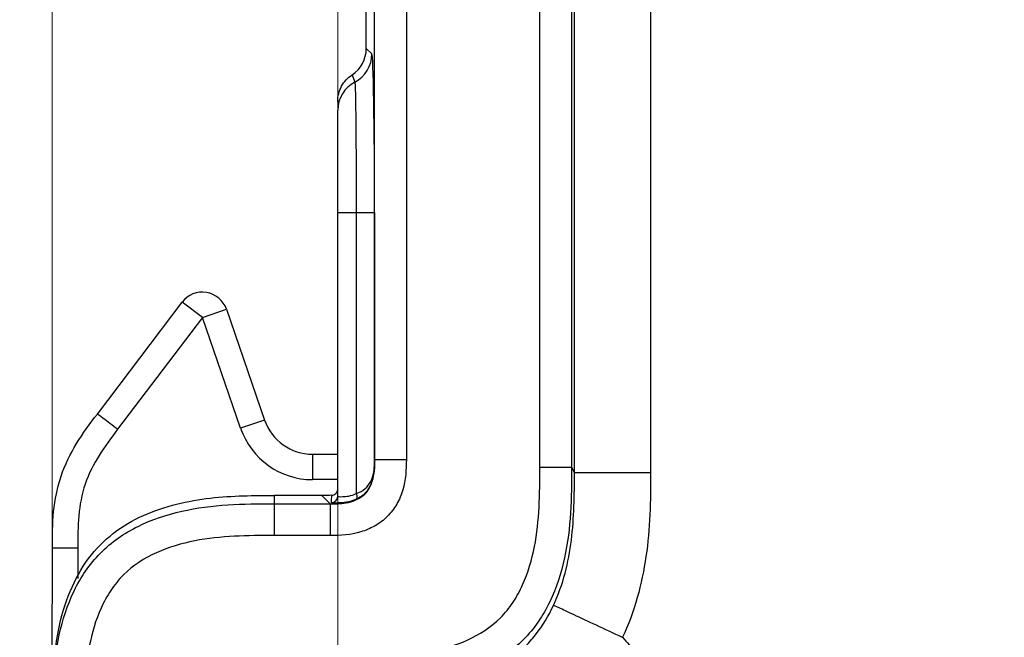
# Model space of a CAD drawing. Units: millimetres. Extents: x 17 to 410, y 7 to 290.
# Drawn here: x 107 to 115, y 116 to 121 of the extents above; entities that cross this region are included whole.
import ezdxf

# ---------------------------------------------------------------- set-up
doc = ezdxf.new("R2010")
doc.units = ezdxf.units.MM
doc.styles.add('SLDTEXTSTYLE2', font='TXT', dxfattribs={"width": 0.75})
doc.dimstyles.new('SLDDIMSTYLE2', dxfattribs={"dimtxt": 3.5, "dimasz": 0.338667, "dimexe": 0, "dimexo": 0.0625, "dimgap": 0.875, "dimtad": 0, "dimtih": 1, "dimtoh": 1, "dimdec": 0, "dimlfac": 2, "dimrnd": 1e-09, "dimdsep": 46, "dimtxsty": 'SLDTEXTSTYLE2', "dimblk1": 'ORIGIN', "dimblk2": 'ORIGIN', "dimsah": 1, "dimcen": 0.09, "dimadec": 0, "dimazin": 2, "dimtfac": 1, "dimtdec": 0, "dimtofl": 0, "dimtmove": 0, "dimatfit": 3, "dimldrblk": 'ORIGIN', "dimfxl": 0, "dimfrac": 2, "dimtolj": 1, "dimtzin": 12, "dimarcsym": 0})
doc.dimstyles.new('SLDDIMSTYLE3', dxfattribs={"dimtxt": 3.5, "dimasz": 3.302, "dimexe": 0, "dimexo": 0.0625, "dimgap": 0.875, "dimtad": 0, "dimtih": 1, "dimtoh": 1, "dimdec": 0, "dimlfac": 2, "dimrnd": 1e-09, "dimzin": 12, "dimdsep": 46, "dimtxsty": 'SLDTEXTSTYLE2', "dimsah": 1, "dimcen": 0.09, "dimadec": 0, "dimazin": 3, "dimtfac": 1, "dimtdec": 0, "dimtofl": 0, "dimtmove": 0, "dimatfit": 3, "dimfxl": 0, "dimfrac": 2, "dimtolj": 1, "dimtzin": 12, "dimarcsym": 0})
doc.dimstyles.new('SLDDIMSTYLE4', dxfattribs={"dimtxt": 3.5, "dimasz": 3.302, "dimexe": 0, "dimexo": 0.0625, "dimgap": 0.875, "dimtad": 1, "dimdec": 0, "dimlfac": 2, "dimrnd": 1e-09, "dimzin": 12, "dimdsep": 46, "dimtxsty": 'SLDTEXTSTYLE2', "dimsah": 1, "dimcen": 0.09, "dimadec": 0, "dimazin": 3, "dimtfac": 1, "dimtdec": 0, "dimtmove": 0, "dimatfit": 0, "dimfxl": 0, "dimfrac": 2, "dimtolj": 1, "dimarcsym": 0})
doc.dimstyles.new('SLDDIMSTYLE5', dxfattribs={"dimtxt": 3.5, "dimasz": 3.302, "dimexe": 0, "dimexo": 0.0625, "dimgap": 0.875, "dimtad": 1, "dimdec": 0, "dimlfac": 2, "dimrnd": 1e-09, "dimzin": 12, "dimdsep": 46, "dimtxsty": 'SLDTEXTSTYLE2', "dimsah": 1, "dimcen": 0.09, "dimadec": 0, "dimazin": 3, "dimtfac": 1, "dimtdec": 0, "dimtofl": 0, "dimtmove": 0, "dimatfit": 3, "dimfxl": 0, "dimfrac": 2, "dimtolj": 1, "dimtzin": 12, "dimarcsym": 0})

# ---------------------------------------------------------------- blocks, each defined once
blk = doc.blocks.new('_Origin')
at = {"color": 0, "linetype": 'ByBlock', "lineweight": -2}
blk.add_line((0, 0), (-1, 0), dxfattribs=at)
blk.add_circle((0, 0), 0.5, dxfattribs=at)
blk = doc.blocks.new('_D_1')
at = {"color": 7, "linetype": 'Continuous', "lineweight": 0}
blk.add_line((109.5428, 130.6085), (109.5428, 77.3598), dxfattribs=at)
at = {"color": 7, "linetype": 'Continuous', "lineweight": 18, "xscale": 1.016, "yscale": 1.016}
blk.add_blockref('_Origin', (109.5428, 78.3758), dxfattribs=at)
at = {"color": 7, "linetype": 'Continuous', "lineweight": 18, "char_height": 3.5, "attachment_point": 1, "rotation": 90, "style": 'SLDTEXTSTYLE2'}
for s, insert in [('(DIN-rail)', (107.8092, 57.9494)), ('0', (107.8092, 54.0508))]:
    blk.add_mtext(s, dxfattribs=dict(at, insert=insert))
blk = doc.blocks.new('_D_2')
at = {"color": 7, "linetype": 'Continuous', "lineweight": 0}
for p, q in [((107.2928, 87.3598), (107.2928, 111.1054)), ((103.931, 82.3598), (107.2928, 87.3598)), ((103.931, 82.3598), (103.931, 77.3598)), ((109.5428, 78.3758), (103.931, 78.3758))]:
    blk.add_line(p, q, dxfattribs=at)
at = {"color": 7, "linetype": 'Continuous', "lineweight": 18}
blk.add_solid([(103.931, 78.3758), (107.233, 77.8678), (107.233, 78.8838)], dxfattribs=at)
at = {"color": 7, "linetype": 'Continuous', "lineweight": 18, "insert": (102.1974, 74.7737), "char_height": 3.5, "attachment_point": 1, "rotation": 90, "style": 'SLDTEXTSTYLE2'}
blk.add_mtext('5', dxfattribs=at)
blk = doc.blocks.new('_D_3')
at = {"color": 7, "linetype": 'Continuous', "lineweight": 0}
for p, q in [((166.9928, 87.3598), (166.9928, 95.4922)), ((165.302, 82.3598), (166.9928, 87.3598)), ((165.302, 82.3598), (165.302, 77.3598)), ((109.5428, 78.3758), (165.302, 78.3758))]:
    blk.add_line(p, q, dxfattribs=at)
at = {"color": 7, "linetype": 'Continuous', "lineweight": 18}
blk.add_solid([(165.302, 78.3758), (162, 78.8838), (162, 77.8678)], dxfattribs=at)
at = {"color": 7, "linetype": 'Continuous', "lineweight": 18, "insert": (163.5684, 69.6014), "char_height": 3.5, "attachment_point": 1, "rotation": 90, "style": 'SLDTEXTSTYLE2'}
blk.add_mtext('115', dxfattribs=at)
blk = doc.blocks.new('_D_4')
at = {"color": 7, "linetype": 'Continuous', "lineweight": 0}
for p, q in [((172.2428, 140.3247), (172.2428, 77.3598)), ((165.302, 78.3758), (172.2428, 78.3758))]:
    blk.add_line(p, q, dxfattribs=at)
at = {"color": 7, "linetype": 'Continuous', "lineweight": 18}
for centre, start, end in [((172.5983, 71.1477), 63.43495, 116.56505), ((172.5983, 74.5019), 243.43495, 296.56505)]:
    blk.add_arc(centre, 6.2121, start, end, dxfattribs=at)
blk.add_solid([(172.2428, 78.3758), (168.9408, 78.8838), (168.9408, 77.8678)], dxfattribs=at)
at = {"color": 7, "linetype": 'Continuous', "lineweight": 18, "insert": (170.8647, 68.9456), "char_height": 3.5, "attachment_point": 1, "rotation": 90, "style": 'SLDTEXTSTYLE2'}
blk.add_mtext('125', dxfattribs=at)
blk = doc.blocks.new('_D_6')
at = {"color": 7, "linetype": 'Continuous', "lineweight": 0}
for p, q in [((101.5269, 96.2647), (101.5269, 117.3706)), ((164.1885, 96.2647), (100.5269, 96.2647)), ((101.5269, 94.2662), (101.5269, 96.2647)), ((107.7428, 94.2662), (100.5269, 94.2662)), ((101.5269, 94.2662), (101.5269, 87.9162))]:
    blk.add_line(p, q, dxfattribs=at)
at = {"color": 7, "linetype": 'Continuous', "lineweight": 18}
for points in [[(101.5269, 96.2647), (102.0349, 99.5667), (101.0189, 99.5667)], [(101.5269, 94.2662), (101.0189, 90.9642), (102.0349, 90.9642)]]:
    blk.add_solid(points, dxfattribs=at)
at = {"color": 7, "linetype": 'Continuous', "lineweight": 18, "char_height": 3.5, "attachment_point": 1, "rotation": 90, "style": 'SLDTEXTSTYLE2'}
for s, insert in [('max.', (97.0152, 106.2921)), ('8', (97.0152, 102.3935))]:
    blk.add_mtext(s, dxfattribs=dict(at, insert=insert))
blk = doc.blocks.new('_D_7')
at = {"color": 7, "linetype": 'Continuous', "lineweight": 0}
for p, q in [((107.2928, 113.4241), (107.2928, 170.3709)), ((172.2428, 152.4847), (172.2428, 170.3709)), ((107.2928, 169.3709), (172.2428, 169.3709))]:
    blk.add_line(p, q, dxfattribs=at)
at = {"color": 7, "linetype": 'Continuous', "lineweight": 18}
for points in [[(107.2928, 169.3709), (110.5948, 168.8629), (110.5948, 169.8789)], [(172.2428, 169.3709), (168.9408, 169.8789), (168.9408, 168.8629)]]:
    blk.add_solid(points, dxfattribs=at)
at = {"color": 7, "linetype": 'Continuous', "lineweight": 18, "insert": (135.8887, 173.8827), "char_height": 3.5, "attachment_point": 1, "style": 'SLDTEXTSTYLE2'}
blk.add_mtext('130', dxfattribs=at)

msp = doc.modelspace()

# ---------------------------------------------------------------- linework, layer by layer
at = {"color": 7, "linetype": 'Continuous', "lineweight": 25}
for p, q in [((111.4074, 117.5193), (111.4074, 135.0102)), ((112.0074, 135.0102), (112.0074, 117.5193)), ((109.8334, 117.6242), (109.8334, 134.9053)), ((110.0833, 134.9053), (110.0833, 117.6242)), ((111.1351, 117.564), (111.1351, 134.9655)), ((111.3851, 134.9655), (111.3851, 117.564)), ((109.7678, 120.8647), (109.7678, 130.3148)), ((109.7678, 120.8647), (109.8118, 120.8208)), ((109.5428, 119.571), (109.688, 119.571)), ((109.5428, 117.3322), (109.5428, 119.571)), ((109.688, 119.571), (109.8332, 119.571)), ((109.688, 119.571), (109.688, 117.3552)), ((109.8332, 119.571), (109.8332, 117.6243)), ((107.6491, 117.982), (108.317, 118.8641)), ((108.4764, 118.7434), (108.317, 118.8641)), ((108.4764, 118.7434), (108.6655, 118.8085)), ((108.6655, 118.8085), (108.9664, 117.9345)), ((108.4764, 118.7434), (107.8085, 117.8613)), ((108.7773, 117.8694), (108.4764, 118.7434)), ((108.9664, 117.9345), (108.7773, 117.8694)), ((109.3446, 117.6647), (109.3446, 117.4647)), ((109.3446, 117.6647), (109.5428, 117.6647)), ((111.3851, 117.564), (111.4074, 117.5193)), ((109.5428, 117.4647), (109.3446, 117.4647)), ((109.0428, 117.3397), (109.0428, 117.2742)), ((109.4179, 117.3397), (109.0428, 117.3397)), ((109.4834, 117.2742), (109.4179, 117.3397)), ((109.0428, 117.2742), (109.4834, 117.2742)), ((109.4834, 117.0243), (109.0428, 117.0243)), ((107.2928, 115.5896), (107.2943, 116.9256)), ((107.4943, 116.9256), (107.4943, 116.6843))]:
    msp.add_line(p, q, dxfattribs=at)
at = {"color": 7, "linetype": 'Continuous', "lineweight": 25, "flags": 128}
msp.add_lwpolyline([(109.688, 117.3552), (109.6907, 117.3473), (109.6926, 117.3396), (109.6937, 117.3323), (109.6941, 117.3258), (109.6937, 117.3201), (109.6925, 117.3154), (109.6906, 117.312), (109.6879, 117.3097)], dxfattribs=at)
at = {"color": 7, "linetype": 'Continuous', "lineweight": 25}
for centre, radius, start, end in [((109.5617, 120.8209), 0.2501, 297.53584, 359.97942), ((109.7927, 120.3775), 0.2499, 117.5051, 179.99576), ((108.4764, 118.7434), 0.2, 19.00068, 142.86681), ((109.3446, 118.0647), 0.4, 199, 270), ((109.3446, 118.0647), 0.6, 199, 270), ((109.4928, 117.3322), 0.05, 270.24823, 359.99562)]:
    msp.add_arc(centre, radius, start, end, dxfattribs=at)
for centre, major_axis, ratio, start_param, end_param in [((109.5178, 120.8648), (-0.1768, 0.1768), 0.999695, 2.93865, 3.926839), ((109.8114, 119.571), (0, 1.25), 0.017455, 4.712389, 6.265732), ((109.7928, 120.5897), (-0.2309, 0.5576), 0.171536, 1.381154, 1.483085)]:
    msp.add_ellipse(centre, major_axis=major_axis, ratio=ratio, start_param=start_param, end_param=end_param, dxfattribs=at)
for points, knots in [([(109.5428, 120.4471), (109.5428, 120.4886), (109.5533, 120.5297), (109.5924, 120.6021), (109.6207, 120.6331), (109.6554, 120.656)], [0, 0, 0, 0, 0.5, 0.5, 1, 1, 1, 1]), ([(109.6773, 120.5991), (109.678, 120.5977), (109.6787, 120.5897), (109.6801, 120.5614), (109.6808, 120.5412), (109.6821, 120.4886), (109.6827, 120.456), (109.6839, 120.3811), (109.6844, 120.3386), (109.6859, 120.1954), (109.6867, 120.0819), (109.6878, 119.8377), (109.688, 119.7047), (109.688, 119.571)], [0, 0, 0, 0, 0.125, 0.125, 0.25, 0.25, 0.375, 0.375, 0.5, 0.5, 0.75, 0.75, 1, 1, 1, 1]), ([(109.5428, 119.571), (109.5428, 119.7802), (109.5428, 119.9846), (109.5428, 120.1717), (109.5428, 120.205), (109.5428, 120.2638), (109.5428, 120.2894), (109.5428, 120.3517), (109.5428, 120.3747), (109.5428, 120.3775)], [0, 0, 0, 0, 0.5, 0.5, 0.625, 0.625, 0.75, 0.75, 1, 1, 1, 1]), ([(107.2943, 116.9256), (107.2943, 117.0213), (107.2949, 117.117), (107.3142, 117.3077), (107.3324, 117.4012), (107.3937, 117.5827), (107.4359, 117.668), (107.5345, 117.8296), (107.5916, 117.9061), (107.6491, 117.982)], [0, 0, 0, 0, 0.25, 0.25, 0.5, 0.5, 0.75, 0.75, 1, 1, 1, 1]), ([(107.8085, 117.8613), (107.7667, 117.893), (107.7251, 117.9245), (107.666, 117.9692), (107.6489, 117.9822), (107.6491, 117.982)], [0, 0, 0, 0, 0.5, 0.5, 1, 1, 1, 1]), ([(107.8085, 117.8613), (107.7577, 117.7942), (107.7072, 117.727), (107.6186, 117.5849), (107.5803, 117.5099), (107.5256, 117.3485), (107.5103, 117.2652), (107.4945, 117.0957), (107.4943, 117.0107), (107.4943, 116.9256)], [0, 0, 0, 0, 0.25, 0.25, 0.5, 0.5, 0.75, 0.75, 1, 1, 1, 1]), ([(110.0833, 117.6242), (110.0833, 117.5427), (110.0784, 117.4615), (110.0432, 117.3438), (110.0275, 117.3064), (109.9869, 117.2359), (109.9618, 117.2029), (109.9047, 117.1457), (109.8717, 117.1207), (109.8011, 117.0801), (109.7635, 117.0643), (109.6456, 117.0291), (109.5648, 117.0243), (109.4834, 117.0243)], [0, 0, 0, 0, 0.25, 0.25, 0.375, 0.375, 0.5, 0.5, 0.625, 0.625, 0.75, 0.75, 1, 1, 1, 1]), ([(109.4834, 117.2742), (109.5317, 117.2742), (109.5804, 117.2751), (109.6752, 117.2961), (109.7222, 117.3168), (109.7908, 117.3853), (109.8114, 117.4321), (109.8325, 117.5271), (109.8334, 117.5759), (109.8334, 117.6242)], [0, 0, 0, 0, 0.25, 0.25, 0.5, 0.5, 0.75, 0.75, 1, 1, 1, 1]), ([(109.8334, 117.6242), (109.8345, 117.6242), (109.8619, 117.6242), (109.9543, 117.6242), (110.0186, 117.6242), (110.0833, 117.6242)], [0, 0, 0, 0, 0.5, 0.5, 1, 1, 1, 1]), ([(109.6353, 116.064), (109.8454, 116.064), (110.0554, 116.0659), (110.3658, 116.127), (110.4674, 116.1564), (110.6589, 116.2426), (110.7494, 116.3007), (110.861, 116.4122), (110.8948, 116.454), (110.9529, 116.5415), (110.9778, 116.5876), (111.0426, 116.7314), (111.0722, 116.8338), (111.1327, 117.1413), (111.1351, 117.3534), (111.1351, 117.564)], [0, 0, 0, 0, 0.25, 0.25, 0.375, 0.375, 0.5, 0.5, 0.5625, 0.5625, 0.625, 0.625, 0.75, 0.75, 1, 1, 1, 1]), ([(111.3851, 117.564), (111.3851, 117.4433), (111.3847, 117.3226), (111.3694, 117.0831), (111.3548, 116.9643), (111.3033, 116.7295), (111.2657, 116.6115), (111.1866, 116.4473), (111.1565, 116.3946), (111.0874, 116.2943), (111.048, 116.2463), (110.9624, 116.1596), (110.916, 116.1205), (110.8166, 116.0501), (110.7631, 116.0187), (110.5992, 115.9377), (110.4838, 115.8997), (110.2446, 115.8456), (110.1236, 115.8304), (109.8801, 115.8144), (109.7576, 115.814), (109.6353, 115.814)], [0, 0, 0, 0, 0.125, 0.125, 0.25, 0.25, 0.375, 0.375, 0.4375, 0.4375, 0.5, 0.5, 0.5625, 0.5625, 0.625, 0.625, 0.75, 0.75, 0.875, 0.875, 1, 1, 1, 1]), ([(109.833, 117.5994), (109.8326, 117.5682), (109.831, 117.5398), (109.8223, 117.4839), (109.8155, 117.4568), (109.7941, 117.4052), (109.7796, 117.381), (109.7406, 117.3393), (109.716, 117.3223), (109.6879, 117.3097)], [0, 0, 0, 0, 0.25, 0.25, 0.5, 0.5, 0.75, 0.75, 1, 1, 1, 1]), ([(109.688, 117.3552), (109.7154, 117.3649), (109.7391, 117.3777), (109.7773, 117.41), (109.7918, 117.4294), (109.8138, 117.4722), (109.8211, 117.4954), (109.8305, 117.5446), (109.8325, 117.5707), (109.833, 117.5994)], [0, 0, 0, 0, 0.25, 0.25, 0.5, 0.5, 0.75, 0.75, 1, 1, 1, 1]), ([(111.1351, 117.564), (111.2002, 117.564), (111.2649, 117.564), (111.3573, 117.564), (111.3845, 117.564), (111.3851, 117.564)], [0, 0, 0, 0, 0.5, 0.5, 1, 1, 1, 1]), ([(111.2429, 116.4734), (111.2809, 116.555), (111.3104, 116.6403), (111.3561, 116.8134), (111.3721, 116.9006), (111.4057, 117.1638), (111.4074, 117.3415), (111.4074, 117.5193)], [0, 0, 0, 0, 0.25, 0.25, 0.5, 0.5, 1, 1, 1, 1]), ([(112.0074, 117.5193), (111.9293, 117.5193), (111.8512, 117.5193), (111.7068, 117.5193), (111.6404, 117.5193), (111.5295, 117.5193), (111.4849, 117.5193), (111.4242, 117.5193), (111.4081, 117.5193), (111.4074, 117.5193)], [0, 0, 0, 0, 0.25, 0.25, 0.5, 0.5, 0.75, 0.75, 1, 1, 1, 1]), ([(112.0074, 117.5193), (112.0074, 117.4087), (112.007, 117.2981), (111.9967, 117.0779), (111.9871, 116.9683), (111.9394, 116.6418), (111.8816, 116.4242), (111.7874, 116.2214)], [0, 0, 0, 0, 0.25, 0.25, 0.5, 0.5, 1, 1, 1, 1]), ([(109.4966, 117.3418), (109.5021, 117.3422), (109.5077, 117.3436), (109.5129, 117.3459), (109.518, 117.3481), (109.5228, 117.3512), (109.5269, 117.3551), (109.531, 117.3589), (109.5345, 117.3634), (109.5371, 117.3684), (109.5397, 117.3733), (109.5415, 117.3788), (109.5423, 117.3844), (109.5427, 117.3868), (109.5428, 117.3892), (109.5428, 117.3917)], [0, 0, 0, 0, 0.0000335734, 0.0000335734, 0.0000335734, 0.0000671467, 0.0000671467, 0.0000671467, 0.000100723, 0.000100723, 0.000100723, 0.0001343052, 0.0001343052, 0.0001343052, 0.0001488203, 0.0001488203, 0.0001488203, 0.0001488203]), ([(107.2928, 115.5896), (107.2931, 115.7054), (107.2935, 115.9346), (107.3319, 116.2703), (107.4206, 116.5799), (107.5657, 116.846), (107.7674, 117.0513), (108.0091, 117.1911), (108.2703, 117.2778), (108.5356, 117.3233), (108.7935, 117.3396), (108.9613, 117.3397), (109.0428, 117.3397)], [0, 0, 0, 0, 0.119289, 0.236055, 0.346896, 0.449176, 0.544964, 0.639443, 0.734126, 0.827099, 0.916032, 1, 1, 1, 1]), ([(109.6879, 117.3097), (109.6354, 117.2862), (109.5836, 117.282), (109.5122, 117.2795), (109.493, 117.2812), (109.4931, 117.2823)], [0, 0, 0, 0, 0.5, 0.5, 1, 1, 1, 1]), ([(109.4931, 117.2823), (109.4933, 117.2922), (109.4938, 117.3022), (109.4944, 117.3125), (109.4949, 117.3207), (109.4955, 117.329), (109.4962, 117.3375), (109.4963, 117.3389), (109.4964, 117.3404), (109.4966, 117.3418)], [0, 0, 0, 0, 0.003406826, 0.003406826, 0.003406826, 0.006132315, 0.006132315, 0.006132315, 0.006592043, 0.006592043, 0.006592043, 0.006592043]), ([(109.5428, 117.3322), (109.5428, 117.3312), (109.557, 117.3297), (109.5962, 117.3309), (109.612, 117.332), (109.6483, 117.3389), (109.6682, 117.3446), (109.688, 117.3552)], [0, 0, 0, 0, 0.5, 0.5, 0.75, 0.75, 1, 1, 1, 1]), ([(107.2928, 115.524), (107.2928, 115.6447), (107.2933, 115.7654), (107.3086, 116.0049), (107.3231, 116.1238), (107.3746, 116.3586), (107.4122, 116.4766), (107.4914, 116.6408), (107.5215, 116.6935), (107.5905, 116.7939), (107.63, 116.8419), (107.7156, 116.9286), (107.762, 116.9677), (107.8614, 117.0381), (107.9149, 117.0695), (108.0788, 117.1505), (108.1942, 117.1885), (108.4334, 117.2426), (108.5544, 117.2578), (108.798, 117.2738), (108.9205, 117.2742), (109.0428, 117.2742)], [0, 0, 0, 0, 0.125, 0.125, 0.25, 0.25, 0.375, 0.375, 0.4375, 0.4375, 0.5, 0.5, 0.5625, 0.5625, 0.625, 0.625, 0.75, 0.75, 0.875, 0.875, 1, 1, 1, 1]), ([(109.0428, 117.2742), (109.0428, 117.2731), (109.0428, 117.2456), (109.0428, 117.1533), (109.0428, 117.089), (109.0428, 117.0243)], [0, 0, 0, 0, 0.5, 0.5, 1, 1, 1, 1]), ([(109.4834, 117.2742), (109.4834, 117.2731), (109.4834, 117.2456), (109.4834, 117.1533), (109.4834, 117.089), (109.4834, 117.0243)], [0, 0, 0, 0, 0.5, 0.5, 1, 1, 1, 1]), ([(109.0428, 117.0243), (108.8327, 117.0243), (108.6227, 117.0223), (108.3122, 116.9612), (108.2106, 116.9318), (108.0191, 116.8456), (107.9286, 116.7875), (107.8169, 116.6759), (107.7832, 116.6341), (107.725, 116.5466), (107.7001, 116.5005), (107.6354, 116.3567), (107.6058, 116.2543), (107.5452, 115.9467), (107.5428, 115.7347), (107.5428, 115.524)], [0, 0, 0, 0, 0.25, 0.25, 0.375, 0.375, 0.5, 0.5, 0.5625, 0.5625, 0.625, 0.625, 0.75, 0.75, 1, 1, 1, 1]), ([(107.4943, 116.9256), (107.4418, 116.9256), (107.3896, 116.9256), (107.3155, 116.9256), (107.294, 116.9256), (107.2943, 116.9256)], [0, 0, 0, 0, 0.5, 0.5, 1, 1, 1, 1]), ([(110.1741, 115.7634), (110.1846, 115.765), (110.1987, 115.767), (110.2207, 115.7707), (110.2314, 115.7725), (110.2626, 115.7782), (110.2821, 115.7821), (110.339, 115.7944), (110.3742, 115.8032), (110.4437, 115.8227), (110.4773, 115.8333), (110.5415, 115.8559), (110.5748, 115.8685), (110.6546, 115.9021), (110.7012, 115.9232), (110.7791, 115.9658), (110.8064, 115.9817), (110.8636, 116.0186), (110.8938, 116.0398), (110.9542, 116.0875), (110.9845, 116.1139), (111.0444, 116.1732), (111.0743, 116.2066), (111.1576, 116.3125), (111.2043, 116.3903), (111.2429, 116.4734)], [0, 0, 0, 0, 0.03125, 0.03125, 0.0625, 0.0625, 0.125, 0.125, 0.25, 0.25, 0.375, 0.375, 0.5, 0.5, 0.625, 0.625, 0.6875, 0.6875, 0.75, 0.75, 0.8125, 0.8125, 0.875, 0.875, 1, 1, 1, 1]), ([(111.7869, 116.2203), (111.7164, 116.2531), (111.6459, 116.2859), (111.5154, 116.3466), (111.4554, 116.3745), (111.3549, 116.4213), (111.3144, 116.4401), (111.259, 116.4659), (111.244, 116.4729), (111.2429, 116.4734)], [0, 0, 0, 0, 0.25, 0.25, 0.5, 0.5, 0.75, 0.75, 1, 1, 1, 1]), ([(111.7874, 116.2214), (111.8046, 116.2016), (111.8388, 116.1621), (111.8864, 116.0995), (111.9315, 116.0342), (111.9738, 115.9661), (112.0135, 115.8951), (112.0775, 115.7671), (112.1524, 115.5718), (112.2122, 115.3158), (112.241, 115.0441), (112.2434, 114.8637), (112.2447, 114.7644)], [0, 0, 0, 0, 0.049928, 0.100176, 0.150865, 0.202115, 0.254043, 0.306758, 0.476702, 0.653884, 0.80956, 1, 1, 1, 1])]:
    msp.add_open_spline(points, degree=3, knots=knots, dxfattribs=at)
for points in [[(109.8332, 117.6243), (109.8332, 117.6158), (109.8332, 117.6074), (109.833, 117.5994)], [(109.4966, 117.3418), (109.4701, 117.3398), (109.4439, 117.3397), (109.4179, 117.3397)]]:
    msp.add_open_spline(points, degree=3, dxfattribs=at)

# ---------------------------------------------------------------- dimensions: what is measured, and where the dimension line sits
at = {"color": 7, "linetype": 'Continuous', "lineweight": 18}
dim = msp.add_linear_dim(base=(172.2428, 169.3709), p1=(107.2928, 112.4241), p2=(172.2428, 151.4847), dimstyle='SLDDIMSTYLE5', dxfattribs=at)
dim.commit()
dim.dimension.update_dxf_attribs({"geometry": '_D_7', "text_midpoint": (139.7678, 169.3709), "dimtype": 160})
for feature_location, offset, origin, text, dimstyle, picture, middle in [((172.2428, 141.3247), (0, -63.965), (109.5428, 131.6085), '(<>)', 'SLDDIMSTYLE3', '_D_4', (172.2428, 72.8248)), ((109.5428401716, 131.6085354146), (0, -54.2487532293), (109.5428401716, 131.6085354146), '<> (DIN-rail)', 'SLDDIMSTYLE2', '_D_1', (109.5428401716, 65.7052673659))]:
    dim = msp.add_ordinate_dim(feature_location=feature_location, offset=offset, dtype=1, origin=origin, text=text, dimstyle=dimstyle, dxfattribs=at)
    dim.commit()
    dim.dimension.update_dxf_attribs({"geometry": picture, "text_midpoint": middle})
for feature_location, offset, origin, picture, middle in [((107.2928401716, 112.105434199), (-3.361812491, -34.7456520138), (109.5428401716, 131.6085354146), '_D_2', (103.9310276806, 76.0667265885)), ((166.9928, 96.4922), (-1.6908, -19.1324), (109.5428, 131.6085), '_D_3', (165.302, 73.4806))]:
    dim = msp.add_ordinate_dim(feature_location=feature_location, offset=offset, dtype=1, origin=origin, dimstyle='SLDDIMSTYLE3', dxfattribs=at)
    dim.commit()
    dim.dimension.update_dxf_attribs({"geometry": picture, "text_midpoint": middle})
dim = msp.add_linear_dim(base=(101.5269, 96.2647), p1=(108.7428, 94.2662), p2=(165.1885, 96.2647), angle=90, text='<> max. ', dimstyle='SLDDIMSTYLE4', dxfattribs=at)
dim.commit()
dim.dimension.update_dxf_attribs({"geometry": '_D_6', "text_midpoint": (101.5269, 109.882), "dimtype": 160})

doc.saveas('drawing.dxf')
